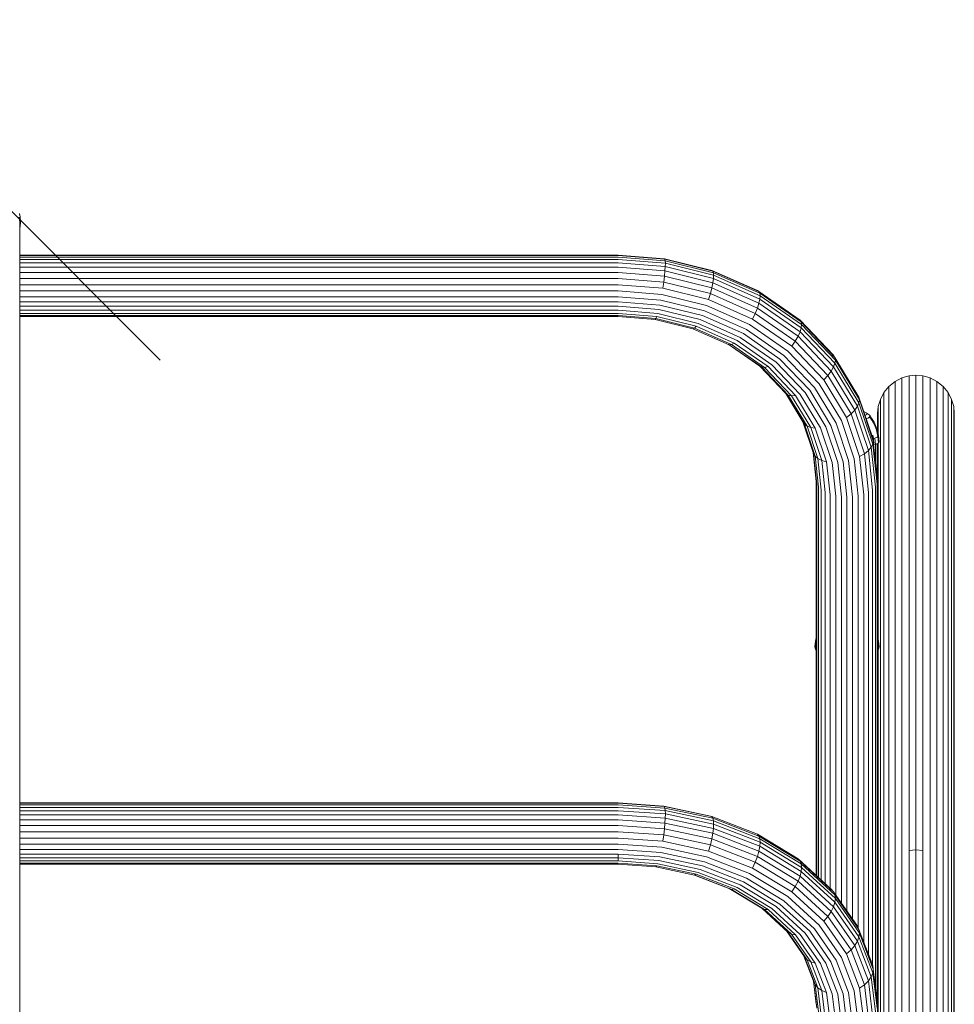
# Model space of a CAD drawing. Units: millimetres. Extents: x -193 to 578302, y 113 to 596964.
# Drawn here: x 2676 to 3084, y 8538 to 8968 of the extents above; entities that cross this region are included whole.
import ezdxf

# ---------------------------------------------------------------- set-up
doc = ezdxf.new("R2010")
doc.units = ezdxf.units.MM
doc.layers.get('0').update_dxf_attribs({"color": 1, "lineweight": 15})
doc.layers.get('Defpoints').update_dxf_attribs({"lineweight": 15})
doc.layers.add('Контур', color=7, linetype='Continuous', lineweight=15)
doc.layers.add('Подписи', color=7, linetype='Continuous', lineweight=15)
doc.styles.add('GOST-2.304_Type-B_italic', font='GOST Common Italic.ttf')
doc.dimstyles.new('Мой размер', dxfattribs={"dimtxt": 150, "dimasz": 150, "dimexe": 0, "dimexo": 0.625, "dimgap": 50, "dimtad": 1, "dimtxsty": 'GOST-2.304_Type-B_italic', "dimblk": 'OBLIQUE', "dimcen": 2.5, "dimclrt": 256, "dimadec": 0, "dimazin": 0, "dimtfac": 1, "dimtmove": 0, "dimatfit": 3, "dimfxl": 1, "dimlwd": -1, "dimlwe": -1, "dimarcsym": 0})

# ---------------------------------------------------------------- blocks, each defined once
blk = doc.blocks.new('_Oblique')
at = {"color": 0, "linetype": 'ByBlock', "lineweight": -2}
blk.add_line((-0.5, -0.5), (0.5, 0.5), dxfattribs=at)
blk = doc.blocks.new('*D127')
at = {"layer": 'Defpoints', "color": 0, "ltscale": 600, "transparency": 16777216}
for p in [(2662.1, 10394.09), (2662.1, 10394.09), (2662.1, 8894.09)]:
    blk.add_point(p, dxfattribs=at)
at = {"layer": 'Подписи', "color": 0, "ltscale": 600, "transparency": 16777216}
for p, q in [((2662.73, 10394.09), (2662.1, 10394.09)), ((2662.1, 8894.09), (2662.1, 10394.09)), ((2662.73, 8894.09), (2662.1, 8894.09))]:
    blk.add_line(p, q, dxfattribs=at)
at = {"layer": 'Подписи', "color": 0, "ltscale": 600, "transparency": 16777216, "xscale": 150, "yscale": 150, "zscale": 150}
for p, rotation in [((2662.1, 10394.09), 90), ((2662.1, 8894.09), 270)]:
    blk.add_blockref('_Oblique', p, dxfattribs=dict(at, rotation=rotation))
at = {"layer": 'Подписи', "ltscale": 600, "transparency": 16777216, "insert": (2537.1, 9644.09), "char_height": 150, "attachment_point": 5, "rotation": 90, "style": 'GOST-2.304_Type-B_italic'}
blk.add_mtext('1500', dxfattribs=at)

msp = doc.modelspace()

# ---------------------------------------------------------------- linework, layer by layer
at = {"layer": 'Контур'}
for p, q in [((2675.502, 8881.457), (2675.725, 8879.366)), ((2675.867, 8881.647), (2675.561, 8882.766)), ((2675.867, 8881.647), (2675.643, 8883.042)), ((2676.101, 8879.463), (2675.867, 8881.647)), ((2675.725, 8879.366), (2675.725, 8775.356)), ((2675.725, 8876.761), (2675.867, 8877.279)), ((2675.867, 8877.279), (2676.101, 8879.463)), ((2675.725, 8864.897), (2937.175, 8864.897)), ((2675.725, 8864.713), (2937.175, 8864.712)), ((2675.725, 8864.029), (2937.175, 8864.029)), ((2675.725, 8862.954), (2937.175, 8862.954)), ((2937.175, 8864.897), (2957.412, 8863.311)), ((2937.175, 8864.712), (2957.638, 8863.108)), ((2937.175, 8864.029), (2957.769, 8862.415)), ((2937.175, 8862.954), (2957.81, 8861.336)), ((2957.412, 8863.311), (2978.113, 8858.225)), ((2957.412, 8863.311), (2957.638, 8863.108)), ((2957.638, 8863.108), (2978.571, 8857.966)), ((2957.638, 8863.108), (2957.769, 8862.415)), ((2957.769, 8862.415), (2978.835, 8857.24)), ((2957.81, 8861.336), (2957.769, 8862.415)), ((2675.725, 8861.496), (2937.175, 8861.496)), ((2675.725, 8859.588), (2937.175, 8859.588)), ((2937.175, 8861.496), (2957.769, 8859.882)), ((2937.175, 8859.588), (2957.638, 8857.983)), ((2957.638, 8857.983), (2957.769, 8859.882)), ((2957.81, 8861.336), (2957.769, 8859.882)), ((2957.769, 8859.882), (2978.835, 8854.706)), ((2957.81, 8861.336), (2978.917, 8856.151)), ((2978.113, 8858.225), (2998.033, 8849.407)), ((2978.113, 8858.225), (2978.571, 8857.966)), ((2675.725, 8857.278), (2937.175, 8857.278)), ((2675.725, 8854.678), (2937.175, 8854.678)), ((2937.175, 8857.278), (2957.412, 8855.692)), ((2937.175, 8854.678), (2957.096, 8853.116)), ((2957.096, 8853.116), (2957.412, 8855.692)), ((2957.412, 8855.692), (2957.638, 8857.983)), ((2957.412, 8855.692), (2978.113, 8850.606)), ((2957.638, 8857.983), (2978.571, 8852.841)), ((2978.571, 8857.966), (2998.714, 8849.049)), ((2978.835, 8857.24), (2978.571, 8857.966)), ((2978.835, 8854.706), (2978.571, 8852.841)), ((2978.835, 8857.24), (2999.106, 8848.266)), ((2978.917, 8856.151), (2978.835, 8857.24)), ((2978.917, 8856.151), (2978.835, 8854.706)), ((2978.835, 8854.706), (2999.106, 8845.733)), ((2978.917, 8856.151), (2999.229, 8847.16)), ((2675.725, 8851.943), (2937.175, 8851.943)), ((2937.175, 8851.943), (2956.706, 8850.412)), ((2956.706, 8850.412), (2957.096, 8853.116)), ((2956.706, 8850.412), (2976.684, 8845.504)), ((2957.096, 8853.116), (2977.472, 8848.11)), ((2978.113, 8850.606), (2977.472, 8848.11)), ((2978.571, 8852.841), (2978.113, 8850.606)), ((2978.113, 8850.606), (2998.033, 8841.788)), ((2978.571, 8852.841), (2998.714, 8843.924)), ((2998.033, 8849.407), (2998.714, 8849.049)), ((2675.725, 8849.246), (2937.175, 8849.246)), ((2675.725, 8846.742), (2937.175, 8846.742)), ((2937.175, 8849.246), (2956.269, 8847.749)), ((2937.175, 8846.742), (2955.815, 8845.281)), ((2955.815, 8845.281), (2974.882, 8840.597)), ((2956.269, 8847.749), (2975.8, 8842.951)), ((2977.472, 8848.11), (2976.684, 8845.504)), ((2976.684, 8845.504), (2995.909, 8836.993)), ((2977.472, 8848.11), (2997.081, 8839.43)), ((2998.714, 8849.049), (3016.696, 8836.568)), ((2999.106, 8848.266), (2998.714, 8849.049)), ((2999.106, 8845.733), (2998.714, 8843.924)), ((2999.106, 8848.266), (3017.203, 8835.705)), ((2999.229, 8847.16), (2999.106, 8848.266)), ((2999.229, 8847.16), (2999.106, 8845.733)), ((2999.106, 8845.733), (3017.203, 8833.172)), ((2999.229, 8847.16), (3017.361, 8834.574)), ((2937.175, 8844.543), (2675.725, 8844.543)), ((2675.725, 8842.575), (2937.175, 8842.575)), ((2675.725, 8840.817), (2937.175, 8840.817)), ((2937.175, 8844.543), (2955.371, 8843.116)), ((2937.175, 8842.575), (2954.928, 8841.184)), ((2937.175, 8840.817), (2954.474, 8839.461)), ((2954.928, 8841.184), (2973.087, 8836.722)), ((2955.371, 8843.116), (2973.985, 8838.543)), ((2975.8, 8842.951), (2994.595, 8834.631)), ((2998.033, 8841.788), (2997.081, 8839.43)), ((2998.714, 8843.924), (2998.033, 8841.788)), ((2998.033, 8841.788), (3015.816, 8829.445)), ((2998.714, 8843.924), (3016.696, 8831.443)), ((2675.725, 8839.412), (2937.175, 8839.412)), ((2675.725, 8838.485), (2937.175, 8838.485)), ((2675.725, 8838.111), (2937.175, 8838.111)), ((2937.175, 8839.412), (2954.037, 8838.09)), ((2937.175, 8838.485), (2953.647, 8837.194)), ((2937.175, 8838.111), (2953.331, 8836.845)), ((2953.331, 8836.845), (2953.647, 8837.194)), ((2953.331, 8836.845), (2969.856, 8832.785)), ((2953.647, 8837.194), (2954.037, 8838.09)), ((2953.647, 8837.194), (2970.497, 8833.054)), ((2954.037, 8838.09), (2971.285, 8833.853)), ((2954.474, 8839.461), (2972.169, 8835.113)), ((2973.087, 8836.722), (2990.562, 8828.987)), ((2973.985, 8838.543), (2991.896, 8830.614)), ((2974.882, 8840.597), (2993.23, 8832.474)), ((2997.081, 8839.43), (2995.909, 8836.993)), ((2995.909, 8836.993), (3013.071, 8825.081)), ((2997.081, 8839.43), (3014.586, 8827.28)), ((3016.696, 8836.568), (3031.303, 8821.203)), ((3017.203, 8835.705), (3016.696, 8836.568)), ((2970.497, 8833.054), (2969.856, 8832.785)), ((2969.856, 8832.785), (2985.759, 8825.745)), ((2971.285, 8833.853), (2970.497, 8833.054)), ((2970.497, 8833.054), (2986.711, 8825.877)), ((2971.285, 8833.853), (2987.884, 8826.505)), ((2972.169, 8835.113), (2989.197, 8827.576)), ((2993.23, 8832.474), (3009.61, 8821.105)), ((2994.595, 8834.631), (3011.373, 8822.985)), ((3017.203, 8833.172), (3016.696, 8831.443)), ((3017.203, 8835.705), (3031.903, 8820.243)), ((3017.361, 8834.574), (3017.203, 8835.705)), ((3017.361, 8834.574), (3017.203, 8833.172)), ((3017.203, 8833.172), (3031.903, 8817.709)), ((3017.361, 8834.574), (3032.09, 8819.08)), ((2990.562, 8828.987), (3006.162, 8818.159)), ((2991.896, 8830.614), (3007.886, 8819.516)), ((3015.816, 8829.445), (3014.586, 8827.28)), ((3016.696, 8831.443), (3015.816, 8829.445)), ((3015.816, 8829.445), (3030.262, 8814.25)), ((3016.696, 8831.443), (3031.303, 8816.078)), ((2985.303, 8825.947), (2999.076, 8816.387)), ((2986.711, 8825.877), (2985.759, 8825.745)), ((2985.759, 8825.745), (2999.955, 8815.892)), ((2987.884, 8826.505), (2986.711, 8825.877)), ((2986.711, 8825.877), (3001.186, 8815.83)), ((2987.884, 8826.505), (3002.701, 8816.221)), ((2989.197, 8827.576), (3004.398, 8817.025)), ((3014.586, 8827.28), (3013.071, 8825.081)), ((3013.071, 8825.081), (3027.012, 8810.417)), ((3014.586, 8827.28), (3028.805, 8812.323)), ((3007.886, 8819.516), (3020.875, 8805.854)), ((3009.61, 8821.105), (3022.915, 8807.11)), ((3011.373, 8822.985), (3025.003, 8808.648)), ((3031.903, 8820.243), (3031.303, 8821.203)), ((3031.903, 8820.243), (3042.405, 8802.921)), ((3032.09, 8819.08), (3031.903, 8820.243)), ((2999.076, 8816.387), (3010.446, 8804.427)), ((2999.955, 8815.892), (2999.076, 8816.387)), ((2999.955, 8815.892), (3011.487, 8803.761)), ((3001.186, 8815.83), (2999.955, 8815.892)), ((3002.701, 8816.221), (3001.186, 8815.83)), ((3001.186, 8815.83), (3012.944, 8803.462)), ((3002.701, 8816.221), (3014.737, 8803.56)), ((3004.398, 8817.025), (3016.746, 8804.036)), ((3006.162, 8818.159), (3018.834, 8804.83)), ((3031.303, 8816.078), (3030.262, 8814.25)), ((3031.903, 8817.709), (3031.303, 8816.078)), ((3031.303, 8816.078), (3041.738, 8798.867)), ((3032.09, 8819.08), (3031.903, 8817.709)), ((3031.903, 8817.709), (3042.405, 8800.388)), ((3032.09, 8819.08), (3042.613, 8801.725)), ((3028.805, 8812.323), (3027.012, 8810.417)), ((3030.262, 8814.25), (3028.805, 8812.323)), ((3028.805, 8812.323), (3038.964, 8795.568)), ((3030.262, 8814.25), (3040.582, 8797.229)), ((3058.16, 8809.746), (3061.16, 8811.3)), ((3061.16, 8811.3), (3064.277, 8812.197)), ((3061.16, 8811.3), (3061.16, 8803.794)), ((3064.277, 8812.197), (3067.325, 8812.476)), ((3064.277, 8812.197), (3064.277, 8804.687)), ((3067.325, 8812.476), (3067.325, 8804.966)), ((3070.373, 8812.197), (3067.325, 8812.476)), ((3070.373, 8812.197), (3070.373, 8804.687)), ((3073.491, 8811.3), (3070.373, 8812.197)), ((3073.491, 8811.3), (3073.491, 8803.794)), ((3076.491, 8809.746), (3073.491, 8811.3)), ((3022.915, 8807.11), (3032.421, 8791.432)), ((3025.003, 8808.648), (3034.74, 8792.589)), ((3027.012, 8810.417), (3036.972, 8793.99)), ((3053.306, 8804.892), (3055.481, 8807.57)), ((3055.481, 8807.57), (3058.16, 8809.746)), ((3055.481, 8807.57), (3055.481, 8800.08)), ((3058.16, 8809.746), (3058.16, 8802.246)), ((3076.491, 8809.746), (3076.491, 8802.246)), ((3079.169, 8807.57), (3076.491, 8809.746)), ((3079.169, 8807.57), (3079.169, 8800.08)), ((3081.345, 8804.892), (3079.169, 8807.57)), ((3017.903, 8792.099), (3010.397, 8804.479)), ((3010.446, 8804.427), (3018.57, 8791.029)), ((3011.487, 8803.761), (3010.446, 8804.427)), ((3011.487, 8803.761), (3019.726, 8790.173)), ((3012.944, 8803.462), (3011.487, 8803.761)), ((3014.737, 8803.56), (3012.944, 8803.462)), ((3012.944, 8803.462), (3021.344, 8789.608)), ((3014.737, 8803.56), (3023.336, 8789.377)), ((3016.746, 8804.036), (3025.568, 8789.486)), ((3018.834, 8804.83), (3027.887, 8789.898)), ((3020.875, 8805.854), (3030.154, 8790.549)), ((3042.405, 8802.921), (3048.462, 8784.922)), ((3042.613, 8801.725), (3042.405, 8802.921)), ((3051.751, 8801.892), (3053.306, 8804.892)), ((3053.306, 8804.892), (3053.306, 8797.412)), ((3058.16, 8802.246), (3058.16, 8778.794)), ((3061.16, 8803.794), (3061.16, 8780.322)), ((3064.277, 8804.687), (3064.277, 8781.204)), ((3067.325, 8804.966), (3067.325, 8781.479)), ((3070.373, 8804.687), (3070.373, 8781.204)), ((3073.491, 8803.794), (3073.491, 8780.322)), ((3076.491, 8802.246), (3076.491, 8778.794)), ((3081.345, 8804.892), (3081.345, 8797.412)), ((3082.899, 8801.892), (3081.345, 8804.892)), ((3041.738, 8798.867), (3040.582, 8797.229)), ((3042.405, 8800.388), (3041.738, 8798.867)), ((3047.757, 8780.981), (3041.738, 8798.867)), ((3042.613, 8801.725), (3042.405, 8800.388)), ((3042.405, 8800.388), (3048.462, 8782.388)), ((3042.613, 8801.725), (3048.682, 8783.69)), ((3050.575, 8795.726), (3050.855, 8798.774)), ((3050.855, 8798.774), (3051.751, 8801.892)), ((3050.855, 8798.774), (3050.855, 8791.319)), ((3051.751, 8801.892), (3051.751, 8794.424)), ((3055.481, 8800.08), (3055.481, 8776.655)), ((3079.169, 8800.08), (3079.169, 8776.655)), ((3082.899, 8801.892), (3082.899, 8794.424)), ((3083.796, 8798.774), (3082.899, 8801.892)), ((3083.796, 8798.774), (3083.796, 8791.319)), ((3084.075, 8795.726), (3083.796, 8798.774)), ((3038.964, 8795.568), (3036.972, 8793.99)), ((3042.716, 8776.92), (3036.972, 8793.99)), ((3040.582, 8797.229), (3038.964, 8795.568)), ((3044.823, 8778.157), (3038.964, 8795.568)), ((3046.534, 8779.541), (3040.582, 8797.229)), ((3045.59, 8795.957), (3044.558, 8796.522)), ((3045.105, 8794.897), (3045.313, 8794.977)), ((3045.313, 8794.977), (3045.59, 8795.119)), ((3045.543, 8793.697), (3045.511, 8793.691)), ((3045.543, 8793.697), (3045.512, 8793.687)), ((3045.543, 8793.697), (3045.514, 8793.682)), ((3045.624, 8793.725), (3045.543, 8793.697)), ((3045.543, 8793.697), (3045.552, 8793.682)), ((3045.71, 8793.518), (3045.58, 8793.487)), ((3045.782, 8795.815), (3045.59, 8795.957)), ((3046.868, 8795.065), (3045.59, 8795.957)), ((3045.59, 8795.119), (3045.782, 8795.261)), ((3046.233, 8793.674), (3045.71, 8793.518)), ((3045.71, 8793.41), (3045.71, 8793.518)), ((3045.893, 8795.675), (3045.782, 8795.815)), ((3045.893, 8795.401), (3045.782, 8795.261)), ((3045.928, 8795.538), (3045.893, 8795.675)), ((3045.928, 8795.538), (3045.893, 8795.401)), ((3046.657, 8793.836), (3046.233, 8793.674)), ((3046.233, 8793.566), (3046.233, 8793.674)), ((3046.471, 8794.009), (3046.389, 8793.982)), ((3046.471, 8794.009), (3046.429, 8793.987)), ((3046.471, 8794.009), (3046.433, 8793.975)), ((3046.523, 8794.041), (3046.471, 8794.009)), ((3046.471, 8794.009), (3046.481, 8793.994)), ((3046.979, 8794.001), (3046.657, 8793.836)), ((3046.983, 8794.98), (3046.868, 8795.065)), ((3047.006, 8794.967), (3046.955, 8794.997)), ((3047.006, 8794.333), (3046.956, 8794.303)), ((3047.202, 8794.166), (3046.979, 8794.001)), ((3047.006, 8794.333), (3046.983, 8794.31)), ((3047.006, 8794.333), (3046.992, 8794.3)), ((3047.006, 8794.967), (3047.006, 8794.96)), ((3047.024, 8794.932), (3047.006, 8794.967)), ((3047.006, 8794.967), (3047.017, 8794.952)), ((3047.024, 8794.367), (3047.006, 8794.333)), ((3047.006, 8794.333), (3047.017, 8794.318)), ((3047.089, 8794.902), (3047.012, 8794.959)), ((3047.202, 8794.813), (3047.089, 8794.902)), ((3047.173, 8794.65), (3047.155, 8794.683)), ((3047.173, 8794.65), (3047.155, 8794.617)), ((3047.184, 8794.635), (3047.173, 8794.65)), ((3047.331, 8794.649), (3047.202, 8794.813)), ((3047.331, 8794.33), (3047.202, 8794.166)), ((3047.202, 8794.058), (3048.008, 8792.877)), ((3047.331, 8794.649), (3047.373, 8794.489)), ((3047.373, 8794.489), (3047.331, 8794.33)), ((3047.373, 8794.381), (3047.373, 8794.489)), ((3048.008, 8793.575), (3047.373, 8794.466)), ((3048.192, 8793.226), (3047.373, 8794.381)), ((3048.798, 8792.238), (3048.008, 8793.575)), ((3050.575, 8795.726), (3050.575, 8788.284)), ((3051.751, 8794.424), (3051.751, 8771.071)), ((3053.306, 8797.412), (3053.306, 8774.021)), ((3081.345, 8797.412), (3081.345, 8774.021)), ((3082.899, 8794.424), (3082.899, 8771.071)), ((3084.075, 8795.726), (3084.075, 8788.284)), ((3017.903, 8792.099), (3018.57, 8791.029)), ((3022.549, 8778.291), (3017.903, 8792.099)), ((3023.254, 8777.107), (3018.57, 8791.029)), ((3019.726, 8790.173), (3018.57, 8791.029)), ((3024.477, 8776.053), (3019.726, 8790.173)), ((3021.344, 8789.608), (3019.726, 8790.173)), ((3026.189, 8775.21), (3021.344, 8789.608)), ((3023.336, 8789.377), (3021.344, 8789.608)), ((3028.295, 8774.639), (3023.336, 8789.377)), ((3030.656, 8774.367), (3025.568, 8789.486)), ((3033.108, 8774.382), (3027.887, 8789.898)), ((3035.506, 8774.645), (3030.154, 8790.549)), ((3037.903, 8775.14), (3032.421, 8791.432)), ((3040.356, 8775.9), (3034.74, 8792.589)), ((3048.008, 8792.877), (3048.798, 8791.49)), ((3048.995, 8791.864), (3048.192, 8793.226)), ((3048.995, 8791.864), (3048.798, 8792.238)), ((3048.798, 8791.49), (3049.465, 8790.054)), ((3049.674, 8790.45), (3048.995, 8791.864)), ((3049.465, 8790.054), (3050.007, 8788.588)), ((3050.225, 8789.001), (3049.674, 8790.45)), ((3050.855, 8791.319), (3050.855, 8786.507)), ((3083.796, 8791.319), (3083.796, 8768.005)), ((3048.7, 8784.75), (3048.452, 8786.25)), ((3048.682, 8783.69), (3048.462, 8784.922)), ((3049.406, 8784.96), (3048.7, 8784.75)), ((3049.977, 8785.179), (3049.406, 8784.96)), ((3049.609, 8782.206), (3049.406, 8784.96)), ((3050.413, 8785.402), (3049.977, 8785.179)), ((3050.007, 8788.588), (3050.423, 8787.106)), ((3050.648, 8787.533), (3050.225, 8789.001)), ((3050.714, 8785.625), (3050.413, 8785.402)), ((3050.423, 8787.106), (3050.714, 8785.625)), ((3050.575, 8788.284), (3050.575, 8787.787)), ((3050.944, 8786.061), (3050.648, 8787.533)), ((3050.944, 8786.061), (3050.714, 8785.625)), ((3050.939, 8782.882), (3050.714, 8785.625)), ((3051.173, 8783.325), (3050.944, 8786.061)), ((3084.075, 8788.284), (3084.075, 8765.008)), ((3047.757, 8780.981), (3046.534, 8779.541)), ((3048.462, 8782.388), (3047.757, 8780.981)), ((3049.634, 8763.496), (3047.757, 8780.981)), ((3048.682, 8783.69), (3048.462, 8782.388)), ((3050.351, 8764.792), (3048.462, 8782.388)), ((3048.7, 8784.75), (3048.501, 8784.702)), ((3048.682, 8783.69), (3050.575, 8766.058)), ((3048.891, 8781.992), (3048.7, 8784.75)), ((3048.891, 8781.992), (3048.865, 8781.986)), ((3049.609, 8782.206), (3048.891, 8781.992)), ((3050.19, 8782.428), (3049.609, 8782.206)), ((3049.634, 8774.818), (3049.634, 8782.216)), ((3050.632, 8782.655), (3050.19, 8782.428)), ((3050.352, 8768.139), (3050.352, 8782.511)), ((3050.575, 8782.626), (3050.575, 8766.504)), ((3050.939, 8782.882), (3050.632, 8782.655)), ((3050.855, 8782.82), (3050.855, 8768.005)), ((3051.173, 8783.325), (3050.939, 8782.882)), ((3064.277, 8781.204), (3064.277, 8740.535)), ((3067.325, 8781.479), (3067.325, 8740.804)), ((3070.373, 8781.204), (3070.373, 8740.535)), ((3023.775, 8766.058), (3022.42, 8778.674)), ((3023.254, 8777.107), (3022.549, 8778.291)), ((3023.999, 8764.792), (3022.549, 8778.291)), ((3024.716, 8763.496), (3023.254, 8777.107)), ((3023.254, 8777.107), (3024.477, 8776.053)), ((3044.823, 8778.157), (3042.716, 8776.92)), ((3044.508, 8760.231), (3042.716, 8776.92)), ((3046.534, 8779.541), (3044.823, 8778.157)), ((3046.65, 8761.136), (3044.823, 8778.157)), ((3048.391, 8762.249), (3046.534, 8779.541)), ((3055.481, 8776.655), (3055.481, 8736.087)), ((3058.16, 8778.794), (3058.16, 8738.179)), ((3061.16, 8780.322), (3061.16, 8739.673)), ((3073.491, 8780.322), (3073.491, 8739.673)), ((3076.491, 8778.794), (3076.491, 8738.179)), ((3079.169, 8776.655), (3079.169, 8736.087)), ((2675.725, 8775.356), (2675.725, 8630.669)), ((3025.959, 8762.249), (3024.477, 8776.053)), ((3026.189, 8775.21), (3024.477, 8776.053)), ((3027.7, 8761.136), (3026.189, 8775.21)), ((3028.295, 8774.639), (3026.189, 8775.21)), ((3029.842, 8760.231), (3028.295, 8774.639)), ((3032.243, 8759.585), (3030.656, 8774.367)), ((3034.737, 8759.213), (3033.108, 8774.382)), ((3037.175, 8759.097), (3035.506, 8774.645)), ((3039.613, 8759.213), (3037.903, 8775.14)), ((3042.108, 8759.585), (3040.356, 8775.9)), ((3053.306, 8774.021), (3053.306, 8733.513)), ((3081.345, 8774.021), (3081.345, 8733.513)), ((3050.855, 8768.005), (3050.855, 8727.631)), ((3051.751, 8771.071), (3051.751, 8730.628)), ((3082.899, 8771.071), (3082.899, 8730.628)), ((3083.796, 8768.005), (3083.796, 8727.631)), ((3023.775, 8766.058), (3023.775, 8593.815)), ((3023.999, 8764.792), (3023.999, 8593.61)), ((3024.716, 8763.496), (3024.716, 8592.951)), ((3049.634, 8763.496), (3049.634, 8545.228)), ((3050.351, 8764.792), (3050.351, 8539.398)), ((3050.575, 8766.504), (3050.575, 8765.008)), ((3050.575, 8766.058), (3050.575, 8537.579)), ((3050.575, 8765.008), (3050.575, 8724.701)), ((3084.075, 8765.008), (3084.075, 8724.701)), ((3025.959, 8762.249), (3025.959, 8591.809)), ((3027.7, 8761.136), (3027.7, 8590.211)), ((3029.842, 8760.231), (3029.842, 8588.244)), ((3032.243, 8759.585), (3032.243, 8585.414)), ((3034.737, 8759.213), (3034.737, 8581.823)), ((3037.175, 8578.312), (3037.175, 8759.097)), ((3039.613, 8759.213), (3039.613, 8574.801)), ((3042.108, 8759.585), (3042.108, 8570.931)), ((3044.508, 8760.231), (3044.508, 8564.823)), ((3046.65, 8761.136), (3046.65, 8559.264)), ((3048.391, 8762.249), (3048.391, 8554.748)), ((3058.16, 8738.179), (3058.16, 8679.572)), ((3061.16, 8739.673), (3061.16, 8681.017)), ((3064.277, 8740.535), (3064.277, 8681.851)), ((3067.325, 8740.804), (3067.325, 8682.111)), ((3070.373, 8740.535), (3070.373, 8681.851)), ((3073.491, 8739.673), (3073.491, 8681.017)), ((3076.491, 8738.179), (3076.491, 8679.572)), ((3053.306, 8733.513), (3053.306, 8675.059)), ((3055.481, 8736.087), (3055.481, 8677.549)), ((3079.169, 8736.087), (3079.169, 8677.549)), ((3081.345, 8733.513), (3081.345, 8675.059)), ((3051.751, 8730.628), (3051.751, 8672.27)), ((3082.899, 8730.628), (3082.899, 8672.27)), ((3050.575, 8724.701), (3050.575, 8697.988)), ((3050.855, 8727.631), (3050.855, 8696.733)), ((3083.796, 8727.631), (3083.796, 8669.371)), ((3084.075, 8724.701), (3084.075, 8666.537)), ((3023.173, 8693.707), (3023.401, 8696.31)), ((3023.401, 8696.31), (3023.697, 8697.71)), ((3023.631, 8695.433), (3023.401, 8696.31)), ((3023.406, 8692.815), (3023.631, 8695.433)), ((3023.631, 8695.433), (3023.775, 8696.135)), ((3023.775, 8695.218), (3023.631, 8695.433)), ((3023.697, 8697.71), (3023.775, 8698.007)), ((3023.775, 8697.967), (3023.697, 8697.71)), ((3050.648, 8697.71), (3050.575, 8697.99)), ((3050.648, 8697.71), (3050.575, 8697.952)), ((3050.575, 8696.113), (3050.714, 8695.433)), ((3050.714, 8695.433), (3050.575, 8695.225)), ((3050.944, 8696.31), (3050.648, 8697.71)), ((3050.944, 8696.31), (3050.714, 8695.433)), ((3050.939, 8692.815), (3050.714, 8695.433)), ((3051.173, 8693.707), (3050.944, 8696.31)), ((3023.406, 8692.815), (3023.173, 8693.707)), ((3023.713, 8692.359), (3023.406, 8692.815)), ((3023.775, 8692.295), (3023.713, 8692.359)), ((3050.632, 8692.359), (3050.575, 8692.3)), ((3050.575, 8692.3), (3050.575, 8676.946)), ((3050.939, 8692.815), (3050.632, 8692.359)), ((3050.855, 8692.69), (3050.855, 8669.371)), ((3051.173, 8693.707), (3050.939, 8692.815)), ((3064.277, 8681.851), (3064.277, 8604.799)), ((3067.325, 8682.111), (3067.325, 8605.048)), ((3070.373, 8681.851), (3070.373, 8604.799)), ((3055.481, 8677.549), (3055.481, 8600.69)), ((3058.16, 8679.572), (3058.16, 8602.622)), ((3061.16, 8681.017), (3061.16, 8604.003)), ((3073.491, 8681.017), (3073.491, 8604.003)), ((3076.491, 8679.572), (3076.491, 8602.622)), ((3079.169, 8677.549), (3079.169, 8600.69)), ((3050.575, 8676.946), (3050.575, 8666.537)), ((3053.306, 8675.059), (3053.306, 8598.311)), ((3081.345, 8675.059), (3081.345, 8598.311)), ((3050.855, 8669.371), (3050.855, 8592.876)), ((3051.751, 8672.27), (3051.751, 8595.646)), ((3082.899, 8672.27), (3082.899, 8595.646)), ((3083.796, 8669.371), (3083.796, 8592.876)), ((3050.575, 8666.537), (3050.575, 8590.169)), ((3084.075, 8666.537), (3084.075, 8590.169)), ((2675.725, 8630.669), (2675.725, 8467.284)), ((2675.725, 8625.551), (2937.175, 8625.551)), ((2675.725, 8625.422), (2937.175, 8625.422)), ((2675.725, 8624.751), (2937.175, 8624.751)), ((2675.725, 8623.625), (2937.175, 8623.625)), ((2675.725, 8622.168), (2937.175, 8622.168)), ((2937.175, 8625.551), (2957.096, 8624.187)), ((2937.175, 8625.422), (2957.412, 8624.037)), ((2937.175, 8624.751), (2957.639, 8623.35)), ((2937.175, 8623.625), (2957.769, 8622.215)), ((2937.175, 8622.168), (2957.81, 8620.755)), ((2957.096, 8624.187), (2977.472, 8619.817)), ((2957.096, 8624.187), (2957.412, 8624.037)), ((2957.412, 8624.037), (2978.113, 8619.597)), ((2957.412, 8624.037), (2957.639, 8623.35)), ((2957.639, 8623.35), (2978.571, 8618.861)), ((2957.639, 8623.35), (2957.769, 8622.215)), ((2957.769, 8622.215), (2978.835, 8617.697)), ((2957.81, 8620.755), (2957.769, 8622.215)), ((2675.725, 8620.377), (2937.175, 8620.377)), ((2675.725, 8618.181), (2937.175, 8618.181)), ((2937.175, 8620.377), (2957.769, 8618.967)), ((2937.175, 8618.181), (2957.639, 8616.78)), ((2957.639, 8616.78), (2957.769, 8618.967)), ((2957.81, 8620.755), (2957.769, 8618.967)), ((2957.769, 8618.967), (2978.835, 8614.449)), ((2957.81, 8620.755), (2978.917, 8616.228)), ((2977.472, 8619.817), (2978.113, 8619.597)), ((2978.113, 8619.597), (2998.033, 8611.899)), ((2978.113, 8619.597), (2978.571, 8618.861)), ((2978.571, 8618.861), (2998.714, 8611.077)), ((2978.835, 8617.697), (2978.571, 8618.861)), ((2978.835, 8617.697), (2999.106, 8609.863)), ((2978.917, 8616.228), (2978.835, 8617.697)), ((2675.725, 8615.655), (2937.175, 8615.655)), ((2675.725, 8612.93), (2937.175, 8612.93)), ((2937.175, 8615.655), (2957.412, 8614.27)), ((2937.175, 8612.93), (2957.096, 8611.566)), ((2957.096, 8611.566), (2957.412, 8614.27)), ((2957.412, 8614.27), (2957.639, 8616.78)), ((2957.412, 8614.27), (2978.113, 8609.83)), ((2957.639, 8616.78), (2978.571, 8612.291)), ((2978.835, 8614.449), (2978.571, 8612.291)), ((2978.917, 8616.228), (2978.835, 8614.449)), ((2978.835, 8614.449), (2999.106, 8606.616)), ((2978.917, 8616.228), (2999.229, 8608.379)), ((2675.725, 8610.172), (2937.175, 8610.172)), ((2937.175, 8610.172), (2956.706, 8608.835)), ((2956.706, 8608.835), (2957.096, 8611.566)), ((2956.706, 8608.835), (2976.684, 8604.551)), ((2957.096, 8611.566), (2977.472, 8607.196)), ((2978.113, 8609.83), (2977.472, 8607.196)), ((2978.571, 8612.291), (2978.113, 8609.83)), ((2978.113, 8609.83), (2998.033, 8602.132)), ((2978.571, 8612.291), (2998.714, 8604.507)), ((2998.033, 8611.899), (3015.817, 8601.123)), ((2998.033, 8611.899), (2998.714, 8611.077)), ((2998.714, 8611.077), (3016.696, 8600.181)), ((2999.106, 8609.863), (2998.714, 8611.077)), ((2999.106, 8609.863), (3017.203, 8598.898)), ((2999.229, 8608.379), (2999.106, 8609.863)), ((2675.725, 8607.554), (2937.175, 8607.554)), ((2675.725, 8605.215), (2937.175, 8605.215)), ((2937.175, 8607.554), (2956.269, 8606.247)), ((2937.175, 8605.215), (2955.815, 8603.94)), ((2956.269, 8606.247), (2975.8, 8602.058)), ((2977.472, 8607.196), (2976.684, 8604.551)), ((2976.684, 8604.551), (2995.909, 8597.121)), ((2977.472, 8607.196), (2997.081, 8599.618)), ((2998.714, 8604.507), (2998.033, 8602.132)), ((2999.106, 8606.616), (2998.714, 8604.507)), ((2998.714, 8604.507), (3016.696, 8593.611)), ((2999.229, 8608.379), (2999.106, 8606.616)), ((2999.106, 8606.616), (3017.203, 8595.65)), ((2999.229, 8608.379), (3017.361, 8597.392)), ((3067.325, 8605.048), (3064.277, 8604.799)), ((3064.277, 8604.799), (3064.277, 8509.584)), ((3067.325, 8605.048), (3070.373, 8604.799)), ((3067.325, 8605.048), (3067.325, 8509.818)), ((3070.373, 8604.799), (3070.373, 8509.584)), ((2937.175, 8603.247), (2675.725, 8603.247)), ((2675.725, 8601.578), (2937.175, 8601.578)), ((2675.725, 8600.195), (2937.175, 8600.195)), ((2937.175, 8603.247), (2955.371, 8602.002)), ((2937.175, 8601.578), (2937.175, 8603.247)), ((2937.175, 8601.578), (2954.928, 8600.363)), ((2937.175, 8600.195), (2937.175, 8601.578)), ((2937.175, 8600.195), (2954.474, 8599.011)), ((2954.928, 8600.363), (2973.087, 8596.468)), ((2955.371, 8602.002), (2973.985, 8598.01)), ((2955.815, 8603.94), (2974.882, 8599.85)), ((2975.8, 8602.058), (2994.595, 8594.794)), ((2998.033, 8602.132), (2997.081, 8599.618)), ((2998.033, 8602.132), (3015.817, 8591.356)), ((3015.817, 8601.123), (3030.262, 8587.858)), ((3015.817, 8601.123), (3016.696, 8600.181)), ((3016.696, 8600.181), (3031.303, 8586.767)), ((3017.203, 8598.898), (3016.696, 8600.181)), ((3055.481, 8600.69), (3055.481, 8505.712)), ((3058.16, 8602.622), (3058.16, 8507.533)), ((3061.16, 8604.003), (3061.16, 8508.833)), ((3073.491, 8604.003), (3073.491, 8508.833)), ((3076.491, 8602.622), (3076.491, 8507.533)), ((3079.169, 8600.69), (3079.169, 8505.712)), ((2675.725, 8599.233), (2937.175, 8599.233)), ((2675.725, 8598.794), (2937.175, 8598.793)), ((2937.175, 8599.233), (2954.037, 8598.078)), ((2937.175, 8598.793), (2953.647, 8597.666)), ((2953.647, 8597.666), (2954.037, 8598.078)), ((2953.647, 8597.666), (2970.497, 8594.052)), ((2954.037, 8598.078), (2971.286, 8594.379)), ((2954.474, 8599.011), (2972.169, 8595.216)), ((2973.087, 8596.468), (2990.562, 8589.715)), ((2973.985, 8598.01), (2991.896, 8591.088)), ((2974.882, 8599.85), (2993.23, 8592.76)), ((2997.081, 8599.618), (2995.909, 8597.121)), ((2995.909, 8597.121), (3013.071, 8586.722)), ((2997.081, 8599.618), (3014.586, 8589.011)), ((3017.203, 8595.65), (3016.696, 8593.611)), ((3017.203, 8598.898), (3031.903, 8585.399)), ((3017.361, 8597.392), (3017.203, 8598.898)), ((3017.361, 8597.392), (3017.203, 8595.65)), ((3017.203, 8595.65), (3031.903, 8582.151)), ((3017.361, 8597.392), (3032.09, 8583.866)), ((3051.751, 8595.646), (3051.751, 8500.959)), ((3053.306, 8598.311), (3053.306, 8503.47)), ((3081.345, 8598.311), (3081.345, 8503.47)), ((3082.899, 8595.646), (3082.899, 8500.959)), ((2970.336, 8594.087), (2985.759, 8588.127)), ((2971.286, 8594.379), (2970.497, 8594.052)), ((2970.497, 8594.052), (2986.711, 8587.786)), ((2971.286, 8594.379), (2987.884, 8587.965)), ((2972.169, 8595.216), (2989.197, 8588.635)), ((2993.23, 8592.76), (3009.61, 8582.834)), ((2994.595, 8594.794), (3011.374, 8584.628)), ((3015.817, 8591.356), (3014.586, 8589.011)), ((3016.696, 8593.611), (3015.817, 8591.356)), ((3015.817, 8591.356), (3030.262, 8578.091)), ((3016.696, 8593.611), (3031.303, 8580.197)), ((3050.855, 8592.876), (3050.855, 8498.349)), ((3083.796, 8592.876), (3083.796, 8498.349)), ((2985.759, 8588.127), (2999.955, 8579.525)), ((2986.711, 8587.786), (2985.759, 8588.127)), ((2987.884, 8587.965), (2986.711, 8587.786)), ((2986.711, 8587.786), (3001.186, 8579.016)), ((2987.884, 8587.965), (3002.701, 8578.986)), ((2989.197, 8588.635), (3004.398, 8579.424)), ((2990.562, 8589.715), (3006.162, 8580.262)), ((2991.896, 8591.088), (3007.886, 8581.399)), ((3014.586, 8589.011), (3013.071, 8586.722)), ((3014.586, 8589.011), (3028.805, 8575.954)), ((3030.262, 8587.858), (3031.303, 8586.767)), ((3050.575, 8590.169), (3050.575, 8495.798)), ((3084.075, 8590.169), (3084.075, 8495.798)), ((3009.61, 8582.834), (3022.916, 8570.616)), ((3011.374, 8584.628), (3025.003, 8572.112)), ((3013.071, 8586.722), (3027.012, 8573.92)), ((3031.303, 8586.767), (3041.738, 8571.742)), ((3031.903, 8585.399), (3031.303, 8586.767)), ((3031.903, 8585.399), (3042.405, 8570.278)), ((3032.09, 8583.866), (3031.903, 8585.399)), ((3032.09, 8583.866), (3031.903, 8582.151)), ((3032.09, 8583.866), (3042.613, 8568.715)), ((2999.955, 8579.525), (3011.487, 8568.935)), ((3001.186, 8579.016), (2999.955, 8579.525)), ((3001.186, 8579.016), (3012.944, 8568.218)), ((3002.701, 8578.986), (3001.186, 8579.016)), ((3002.701, 8578.986), (3014.737, 8567.934)), ((3004.398, 8579.424), (3016.746, 8568.085)), ((3006.162, 8580.262), (3018.834, 8568.626)), ((3007.886, 8581.399), (3020.875, 8569.472)), ((3031.303, 8580.197), (3030.262, 8578.091)), ((3031.903, 8582.151), (3031.303, 8580.197)), ((3031.303, 8580.197), (3041.738, 8565.172)), ((3031.903, 8582.151), (3042.405, 8567.03)), ((3028.805, 8575.954), (3027.012, 8573.92)), ((3030.262, 8578.091), (3028.805, 8575.954)), ((3028.805, 8575.954), (3038.964, 8561.327)), ((3030.262, 8578.091), (3040.582, 8563.232)), ((3022.916, 8570.616), (3032.421, 8556.93)), ((3025.003, 8572.112), (3034.74, 8558.092)), ((3027.012, 8573.92), (3036.972, 8559.579)), ((3042.405, 8570.278), (3041.738, 8571.742)), ((3042.405, 8570.278), (3048.462, 8554.564)), ((3042.613, 8568.715), (3042.405, 8570.278)), ((3010.706, 8569.652), (3018.57, 8558.33)), ((3011.487, 8568.935), (3019.726, 8557.072)), ((3012.944, 8568.218), (3011.487, 8568.935)), ((3012.944, 8568.218), (3021.344, 8556.123)), ((3014.737, 8567.934), (3012.944, 8568.218)), ((3014.737, 8567.934), (3023.336, 8555.552)), ((3016.746, 8568.085), (3025.568, 8555.383)), ((3018.834, 8568.626), (3027.887, 8555.591)), ((3020.875, 8569.472), (3030.154, 8556.111)), ((3042.405, 8567.03), (3041.738, 8565.172)), ((3042.613, 8568.715), (3042.405, 8567.03)), ((3042.405, 8567.03), (3048.462, 8551.316)), ((3042.613, 8568.715), (3048.682, 8552.97)), ((3038.964, 8561.327), (3036.972, 8559.579)), ((3040.582, 8563.232), (3038.964, 8561.327)), ((3044.823, 8546.127), (3038.964, 8561.327)), ((3041.738, 8565.172), (3040.582, 8563.232)), ((3046.534, 8547.79), (3040.582, 8563.232)), ((3047.757, 8549.557), (3041.738, 8565.172)), ((3022.549, 8547.739), (3018.34, 8558.661)), ((3023.254, 8546.175), (3018.57, 8558.33)), ((3019.726, 8557.072), (3018.57, 8558.33)), ((3024.477, 8544.745), (3019.726, 8557.072)), ((3021.344, 8556.123), (3019.726, 8557.072)), ((3037.903, 8542.707), (3032.421, 8556.93)), ((3040.356, 8543.523), (3034.74, 8558.092)), ((3042.716, 8544.677), (3036.972, 8559.579)), ((3026.189, 8543.555), (3021.344, 8556.123)), ((3023.336, 8555.552), (3021.344, 8556.123)), ((3028.295, 8542.686), (3023.336, 8555.552)), ((3030.656, 8542.184), (3025.568, 8555.383)), ((3033.108, 8542.045), (3027.887, 8555.591)), ((3035.506, 8542.227), (3030.154, 8556.111)), ((3048.682, 8552.97), (3048.462, 8554.564)), ((3048.682, 8552.97), (3048.462, 8551.316)), ((3048.682, 8552.97), (3050.575, 8537.578)), ((3047.757, 8549.557), (3046.534, 8547.79)), ((3048.462, 8551.316), (3047.757, 8549.557)), ((3049.634, 8534.293), (3047.757, 8549.557)), ((3050.351, 8535.954), (3048.462, 8551.316)), ((3023.775, 8537.578), (3022.514, 8547.83)), ((3023.254, 8546.175), (3022.549, 8547.739)), ((3023.999, 8535.954), (3022.549, 8547.739)), ((3024.716, 8534.293), (3023.254, 8546.175)), ((3023.254, 8546.175), (3024.477, 8544.745)), ((3025.959, 8532.694), (3024.477, 8544.745)), ((3026.189, 8543.555), (3024.477, 8544.745)), ((3044.823, 8546.127), (3042.716, 8544.677)), ((3044.508, 8530.108), (3042.716, 8544.677)), ((3046.534, 8547.79), (3044.823, 8546.127)), ((3046.65, 8531.267), (3044.823, 8546.127)), ((3048.391, 8532.694), (3046.534, 8547.79)), ((3027.7, 8531.267), (3026.189, 8543.555)), ((3028.295, 8542.686), (3026.189, 8543.555)), ((3029.843, 8530.108), (3028.295, 8542.686)), ((3032.243, 8529.28), (3030.656, 8542.184)), ((3034.737, 8528.802), (3033.108, 8542.045)), ((3037.175, 8528.653), (3035.506, 8542.227)), ((3039.613, 8528.802), (3037.903, 8542.707)), ((3042.108, 8529.28), (3040.356, 8543.523))]:
    msp.add_line(p, q, dxfattribs=at)

# ---------------------------------------------------------------- dimensions: what is measured, and where the dimension line sits
at = {"layer": 'Подписи', "ltscale": 600}
dim = msp.add_linear_dim(base=(2662.101, 10394.087), p1=(2662.101, 8894.087), p2=(2662.101, 10394.087), angle=90, dimstyle='Мой размер', dxfattribs=at)
dim.commit()
dim.dimension.update_dxf_attribs({"geometry": '*D127', "text_midpoint": (2537.101, 9644.087)})

doc.saveas('drawing.dxf')
